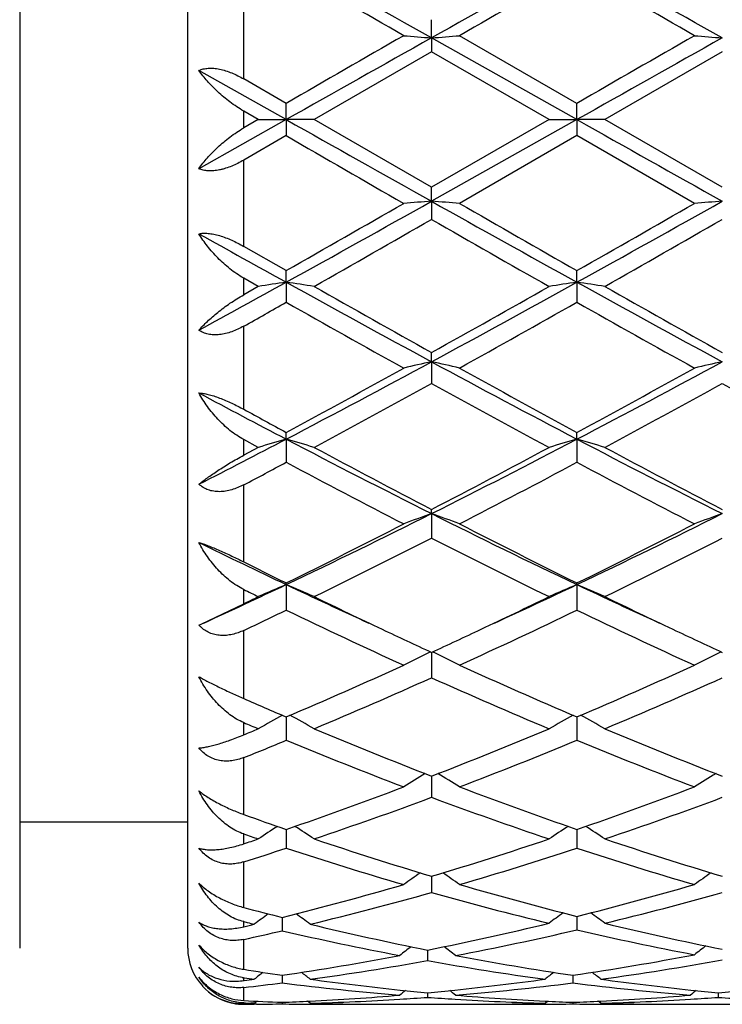
# Model space of a CAD drawing. Units: inches. Extents: x -0.1 to 22, y 3.3 to 15.3.
# Drawn here: x 16.6 to 16.8, y 5.7 to 6.1 of the extents above; entities that cross this region are included whole.
import ezdxf

# ---------------------------------------------------------------- set-up
doc = ezdxf.new("R2010")
doc.units = ezdxf.units.IN
doc.header["$LTSCALE"] = 1.21
doc.header["$MEASUREMENT"] = 0
doc.layers.get('0').update_dxf_attribs({"linetype": 'CONTINUOUS'})

msp = doc.modelspace()

# ---------------------------------------------------------------- linework, layer by layer
at = {"color": 7, "linetype": 'Continuous'}
for p, q in [((16.5651923427, 6.340405914400001), (16.5651923427, 5.750406307)), ((16.6251923427, 5.7504061107), (16.6251923427, 6.340406110700001)), ((16.7122457493, 6.0753640536), (16.7122457001, 6.0818641953)), ((16.7122457493, 6.0753640536), (16.7122457001, 6.0704150024)), ((16.7641428989, 6.046209833200001), (16.7122457493, 6.0753640536)), ((16.7641429503, 6.0519828189), (16.7222093096, 6.0761447241)), ((16.7122457002, 6.0704150024), (16.6703125485, 6.0462307778)), ((16.7541791416, 6.0462307779), (16.7122457002, 6.0704150024)), ((16.8160403411, 6.0704145617), (16.7741063824, 6.0462307778)), ((16.6603481868, 6.046209831100001), (16.6291916212, 6.0637303523)), ((16.6603482616, 6.0519833819), (16.6451923427, 6.060728188500001)), ((16.6503834094, 6.0462307778), (16.6451923427, 6.0492277353)), ((16.6603481868, 6.046209831100001), (16.6603482616, 6.0519833819)), ((16.7641428989, 6.046209833200001), (16.7641429503, 6.0519828189)), ((16.6603481868, 6.046209831100001), (16.6291916212, 6.0286866902)), ((16.6503834094, 6.0462307778), (16.6451923427, 6.0432337457)), ((16.6503834094, 6.0462307778), (16.6603481868, 6.046209831100001)), ((16.6703125485, 6.0462307778), (16.6603481868, 6.046209831100001)), ((16.6603481868, 6.046209831100001), (16.6603482616, 6.0404778986)), ((16.7122457001, 6.0220416841), (16.6703125485, 6.0462307778)), ((16.7541791416, 6.0462307779), (16.7122457001, 6.0220416841)), ((16.7641428989, 6.046209833200001), (16.7122457493, 6.0170483473)), ((16.7541791417, 6.0462307778), (16.7641428989, 6.046209833200001)), ((16.7741063824, 6.0462307778), (16.7641428989, 6.046209833200001)), ((16.7641428989, 6.046209833200001), (16.7641429503, 6.040478461699999)), ((16.8160403411, 6.0220421249), (16.7741063824, 6.0462307778)), ((16.6603482615, 6.0404778986), (16.6451923427, 6.031731619199999)), ((16.7641429502, 6.040478461699999), (16.7222093096, 6.0163093756)), ((16.8060766022, 6.0163093756), (16.7641429502, 6.040478461699999)), ((16.7122457493, 6.0170483473), (16.7122457001, 6.022041684)), ((16.7122457493, 6.0170483473), (16.7122457001, 6.0105867702)), ((16.6603482616, 5.992312641), (16.6451923427, 6.000957201)), ((16.6503834094, 5.9866510393), (16.6451923427, 5.9895981075)), ((16.6603481868, 5.9881434299), (16.6603482616, 5.9923126411)), ((16.7641428989, 5.9881432833), (16.7641429503, 5.992312086)), ((16.6503834094, 5.9866510393), (16.6451923427, 5.9837092899)), ((16.6603481868, 5.9881434299), (16.6603482616, 5.981009035700001)), ((16.7641428989, 5.9881432833), (16.7641429503, 5.981009586900001)), ((16.7122457493, 5.959755862100001), (16.7122457001, 5.9630622215)), ((16.7122457493, 5.959755862100001), (16.7122457001, 5.952014909400001)), ((16.6603481868, 5.9321432136), (16.6603482616, 5.934557649299999)), ((16.7641428989, 5.9321429236), (16.7641429503, 5.9345571222)), ((16.6503834094, 5.9291913351), (16.6451923427, 5.9319821762)), ((16.6503834094, 5.9291913351), (16.6451923427, 5.926411014199999)), ((16.6603481868, 5.9321432136), (16.6603482616, 5.923863785)), ((16.7641428989, 5.9321429236), (16.7641429503, 5.9238643045)), ((16.7122457493, 5.9055538584), (16.7122457001, 5.907053938400001)), ((16.7122457493, 5.9055538584), (16.7122457001, 5.8968128436)), ((16.6603481868, 5.8802298142), (16.6603482616, 5.880802355399999)), ((16.6603481868, 5.8802298142), (16.6603482616, 5.8711040943)), ((16.7641428989, 5.880229391399999), (16.7641429503, 5.8808018753)), ((16.7641428989, 5.880229391399999), (16.7641429503, 5.8711045634)), ((16.6301625616, 5.866171753200001), (16.6451923427, 5.873406387999999)), ((16.6291916212, 5.8657294209), (16.6301617515, 5.8661733785)), ((16.7122457474, 5.8560378942), (16.7122457001, 5.8469724055)), ((16.6603481969, 5.832986604199999), (16.6603482616, 5.8246336692)), ((16.7641429058, 5.8329861884), (16.7641429503, 5.8246340709)), ((16.7122457328, 5.8108071856), (16.7122457001, 5.8042919663)), ((16.7122457381, 5.811854586900001), (16.7122457328, 5.8108071856)), ((16.6251923427, 5.7954061107), (16.5651923427, 5.7954061107)), ((16.6603482107, 5.792835072000001), (16.6603482119, 5.792671315700001)), ((16.6603482119, 5.792671315700001), (16.6603482616, 5.7861292822)), ((16.7641429152, 5.7928347355), (16.7641429161, 5.7926709951)), ((16.7641429161, 5.7926709951), (16.7641429503, 5.786129602000001)), ((16.7122457292, 5.776098264600001), (16.7122457001, 5.7703115462)), ((16.6589198566, 5.7614390523), (16.6589198902, 5.7566497295)), ((16.7641429246, 5.761796700900001), (16.7641429503, 5.756980497000001)), ((16.6451923427, 5.7599078611), (16.6464465664, 5.7596026423)), ((16.7108173479, 5.749129591699999), (16.7108173325, 5.7459999701)), ((16.710817351, 5.74977357), (16.7108173479, 5.749129591699999)), ((16.6453335942, 5.7398700642), (16.6451923427, 5.739889914500001)), ((16.65891987, 5.740781495599999), (16.6589198902, 5.7380566996)), ((16.7627145701, 5.7407813506), (16.7627145848, 5.7380568245)), ((16.6453273209, 5.7388788602), (16.6451923427, 5.738860916699999)), ((16.7108173413, 5.7345427321), (16.7108173325, 5.7328925277)), ((16.8146119898, 5.7345428012), (16.8146119681, 5.732892475)), ((16.6489550294, 5.7307821774), (16.6477007952, 5.730818382200001)), ((16.6489550294, 5.7307821774), (16.6498475503, 5.7315130063)), ((16.6497682538, 5.7304362415), (16.6489569816, 5.7304301114)), ((16.6589198856, 5.731115244700001), (16.6589198902, 5.7305536279)), ((16.6688842379, 5.7307821774), (16.6679647828, 5.73153504)), ((16.6955461275, 5.730406110700001), (16.7260881201, 5.730406110700001)), ((16.7527507612, 5.7307821774), (16.7536701933, 5.7315349937)), ((16.7627145815, 5.731115206699999), (16.7627145848, 5.7305536453)), ((16.772678046, 5.7307821774), (16.7717586704, 5.7315349643)), ((16.7993408671, 5.730406110700001), (16.8298818263, 5.730406110700001))]:
    msp.add_line(p, q, dxfattribs=at)
at = {"color": 9, "linetype": 'Continuous'}
for p, q in [((16.6451923427, 6.060728188500001), (16.6451923427, 6.091487236799999)), ((16.6451923427, 6.0432337457), (16.6451923427, 6.0492277353)), ((16.6451923427, 6.000957201), (16.6451923427, 6.031731619199999)), ((16.6451923427, 5.9837092899), (16.6451923427, 5.9895981075)), ((16.6451923427, 5.942790044700001), (16.6451923427, 5.9724694124)), ((16.6451923427, 5.926411014199999), (16.6451923427, 5.9319821762)), ((16.6451923427, 5.888325540199999), (16.6451923427, 5.9158389494)), ((16.6451923427, 5.873406387999999), (16.6451923427, 5.8784588725)), ((16.6451923427, 5.8395289072), (16.6451923427, 5.863883603300001)), ((16.6451923427, 5.8266079546), (16.6451923427, 5.8309594549)), ((16.6451923427, 5.7981608536), (16.6451923427, 5.8184780565)), ((16.6451923427, 5.787704322000001), (16.6451923427, 5.7911978248)), ((16.6451923427, 5.7649591642), (16.6451923427, 5.781260658200001)), ((16.6451923427, 5.7580992334), (16.6451923427, 5.7599078611)), ((16.6451923427, 5.742895282799999), (16.6451923427, 5.753574307899999)), ((16.6451923427, 5.738860916699999), (16.6451923427, 5.739889914500001)), ((16.6451923427, 5.7317467709), (16.6451923427, 5.7364180003)), ((16.6451923427, 5.7306835398), (16.6451923427, 5.7308957788))]:
    msp.add_line(p, q, dxfattribs=at)
at = {"color": 7, "linetype": 'Continuous'}
for centre, radius, start, end in [((11.5284857181, -3.1777973542), 10.6062417519, 60.74179578380001, 61.0626450395), ((21.3700376462, -2.2326236366), 9.5245831833, 118.9194577843, 119.2767426443), ((11.6284127737, -3.1846778398), 10.6141347131, 60.74173393900001, 61.0623451238), ((11.1726411488, -3.5450208878), 11.097015839, 60.11241764239999, 60.36183203109999), ((21.8090315481, -2.7703341033), 10.2047022558, 119.6281510464, 119.8993735489), ((11.2867014646, -3.5267255068), 11.0760380362, 60.1113014121, 60.3611872509), ((29.0161176954, -15.887582341), 25.174516464, 119.2580045171, 119.3934820039), ((27.876270404, -13.3657850921), 22.424242284, 119.8875572329, 120.0112149329), ((16.9250055218, 8.8546800732), 2.7874476242, 265.4170581536, 265.6224810689), ((16.4995275799, 8.8542204496), 2.7869861659, 274.377387362, 274.5828494162), ((29.0971142672, -15.8470432904), 25.1280065883, 119.2578300575, 119.3935582192), ((28.0218952596, -13.4376869594), 22.5074257775, 119.8886741492, 120.011874388), ((17.0287646319, 8.8541660783), 2.7869324719, 265.4169321616, 265.6224042606), ((30.2422355993, 30.1566076292), 27.6727112454, 240.6065362664, 240.7297906826), ((30.3185263347, 30.1077021767), 27.6166023277, 240.6064540547, 240.7299588203), ((28.8641854137, 27.16657555), 24.3976565106, 239.9864163745, 240.1000803886), ((11.319638493, 15.6382052628), 11.0293641437, 298.9618030453, 299.2703983807), ((16.9248755452, 3.0826956436), 2.942046434, 94.14453715120001, 94.33910373040001), ((16.4996769274, 3.0834424248), 2.9412971989, 85.6609751441, 85.85559614360001), ((21.5381232341, 14.6205538585), 9.8645527309, 240.7110656074001, 241.0560984611), ((11.4192458333, 15.6456542936), 11.0379093834, 298.9620969589, 299.2704538717), ((17.028634518, 3.0832404499), 2.9415005268, 94.144609833, 94.3392231383), ((10.9381168494, 16.0405226158), 11.563323745, 299.6605476495, 299.8999455406999), ((22.0074113652, 15.2032057838), 10.5986992779, 240.0882731768, 240.3494585098), ((11.053071103, 16.0206633505), 11.5405446461, 299.6611927444, 299.9010622712), ((11.6214765451, 14.8804367433), 10.2269335158, 299.5827679778, 299.853274331), ((21.3293311368, 14.0506427456), 9.2714604037, 240.1329567332, 240.4313418137), ((11.7264502431, 14.8787041075), 10.2248442661, 299.5818114855001, 299.8523758185), ((20.9703924532, 13.7835879872), 8.9076055943, 240.8328631803, 241.0621151791), ((13.3298265366, 12.0120496552), 6.8833001296, 298.6415844285, 298.937505785), ((16.8765682161, 4.51041595), 1.493462288, 98.3244062764, 98.7109633252), ((16.4440979575, 4.5102773292), 1.4936038207, 81.28871265700002, 81.6752173012), ((19.5420422466, 11.1947639168), 5.950887122899999, 241.0369072958, 241.6064519406), ((19.7115121674, 11.3438365774), 6.1602217502, 240.4170260562, 240.8645189546), ((13.509983263, 11.7047364278), 6.5742913997, 299.1494030852999, 299.5687135383), ((13.6730386878, 11.5775878784), 6.387238536799999, 298.4130719993, 298.9437033903), ((16.9803985148, 4.5101878168), 1.4936930247, 98.3244908316, 98.71094863100001), ((16.5478541259, 4.5100079202), 1.4938758265, 81.28884967319999, 81.67524980190001), ((19.6444933984, 11.1923655987), 5.9481382724, 241.0370442544, 241.6068505783), ((19.8158183265, 11.3449472977), 6.1614406061, 240.4179820479, 240.8653910192), ((13.4166787836, 11.7200769017), 6.5922903192, 299.3235467795, 299.4747427786), ((19.490627335, 10.9854712162), 5.7493583424, 240.5096224864, 240.9885976331001), ((13.7967163094, 11.2301668076), 6.029865039700001, 299.0234303311, 299.4801217488), ((19.5970388087, 10.9899636139), 5.7545564025, 240.5089602171, 240.9875008205), ((14.595984497, 9.8746607534), 4.4502856083, 297.6372559137, 298.394111761), ((14.5105872138, 9.9095806588), 4.5191017348, 298.4052877628, 299.0114703804), ((16.9346526917, 4.9435887769), 1.0402213193, 102.3455653644, 102.9079518667), ((16.4898958818, 4.9438175259), 1.0399856569, 77.0922844711, 77.65481185739999), ((18.7315134947, 9.6922940045), 4.2437345831, 241.587032189, 242.3807232136), ((18.8351820972, 9.7657047447), 4.3550999132, 240.9762542075, 241.605261459), ((14.6991231519, 9.8758274565), 4.4516237768, 297.6377690298, 298.3944000793), ((14.6160419466, 9.9064082963), 4.5155220819, 298.4059054023, 299.0125659347), ((17.0384105926, 4.943775008999999), 1.0400316928, 102.3457762264, 102.9082964967), ((14.6417247805, 9.7061953266), 4.2872983899, 298.2397618391, 298.8777936964), ((18.6941843009, 9.5434699912), 4.1020275745, 241.1079620167, 241.7748148807), ((14.7456917279, 9.706019914), 4.287061945500001, 298.2388328491, 298.8769066722001), ((18.7948634892, 9.5377642156), 4.0955270926, 241.1075573564, 241.7754588807), ((18.5372020802, 9.5202362608), 4.0493199741, 241.8882476663, 242.3869066975), ((18.6068948455, 9.536235854), 4.0940358442, 241.3693769826, 241.6107540323), ((15.0155521887, 9.0767011161), 3.5487460148, 297.046079661, 297.6123171686), ((16.8908583584, 5.1357053579), 0.8291249587, 106.1418410298, 106.8600291654), ((16.4298020787, 5.1356179238), 0.8292189368999999, 73.13937418890002, 73.8574533812), ((18.1748620885, 8.8242556356), 3.2646694503, 242.3602763603, 243.3836896494), ((18.2396482914, 8.851078119), 3.3166605271, 241.7599014026, 242.5790586316), ((15.127370039, 8.959966186299999), 3.4397825592, 297.4354362839, 298.2252767636), ((15.1865239589, 8.9474343317), 3.403066822, 296.6370567815, 297.618840011), ((16.9946909607, 5.1355823364), 0.8292533858, 106.1419982252, 106.8600018533), ((16.5335560749, 5.13547379), 0.8293684295, 73.1396284135, 73.85751431609998), ((18.2782306268, 8.8234858415), 3.263790054, 242.3606372707, 243.3843216394), ((18.3435983373, 8.8514825262), 3.3170907136, 241.760829543, 242.5798896623), ((15.0401998748, 8.9653949492), 3.4461271912, 297.7579961457, 298.0431236991), ((18.1584170831, 8.734246883600001), 3.1847234346, 241.9402468232, 242.7918244116), ((15.2238379536, 8.8148156664), 3.2756891274, 297.2208605621, 298.0487853669), ((18.2629406441, 8.7355376602), 3.1862048877, 241.939594562, 242.7907721526), ((15.4903197582, 8.3438550969), 2.7273459731, 295.4040447321, 296.6172004946), ((16.9529538559, 5.2320469716), 0.7152285783, 109.666644022, 110.5165147554), ((16.4715985699, 5.232196341), 0.7150674172, 69.48384404069999, 70.3339251407), ((17.8981034779, 8.2698805999), 2.6450518885, 243.3633719846, 244.6142694704), ((15.5938760794, 8.3442750963), 2.7278280123, 295.4047794366, 296.6177271713), ((17.0567096631, 5.2321679749), 0.7151018073000001, 109.6669644816, 110.5170344293), ((15.4482178879, 8.3411905475), 2.7427668692, 296.2275397428, 297.2082560294), ((17.946405366, 8.2817651531), 2.676260279, 242.7787427879, 243.7838254037), ((15.5525823524, 8.3399714008), 2.7414218642, 296.2281136304, 297.209305789), ((17.759235496, 8.196639751000001), 2.5638463904, 243.8475446287, 244.6206919887), ((15.5105156301, 8.2567925332), 2.6483314175, 295.9721976385, 296.9857421926), ((17.8799495089, 8.1884992488), 2.5720339742, 242.9993794773, 244.0429966592), ((15.6143578115, 8.2567859395), 2.6483043169, 295.9713197557, 296.9848865504), ((17.794464896, 8.184577965399999), 2.5678011219, 243.4120707234, 243.7896193116), ((15.6548659635, 7.9998973021), 2.3460572799, 294.5837221425, 295.3777202014), ((16.9124902687, 5.282891691600001), 0.6483737057, 112.8850689194, 113.844309642), ((16.408164264, 5.2828201597), 0.6484558784000001, 66.15489757310002, 67.1139830097), ((17.6476110672, 7.9607247752), 2.3028563302, 244.614131529, 245.4230129845), ((15.7595441501, 7.9980100516), 2.3439738844, 294.5833084557, 295.3779754645), ((17.0163263972, 5.2827992688), 0.6484745702, 112.8852791228, 113.84427307), ((16.5119150076, 5.2827131794), 0.6485711470000001, 66.155236473, 67.1140654208), ((17.7502509336, 7.9583008314), 2.3001717253, 244.6142396795, 245.4239767363), ((17.7135233545, 8.060496282799999), 2.4295304919, 243.9135135288, 244.0497410164), ((15.5990692044, 8.0361961805), 2.402505631, 295.8126615506, 295.9502613044), ((17.6760270889, 7.9417445348), 2.2976231753, 244.0415314236, 244.7129640329), ((15.7325582873, 7.9749753739), 2.3344639242, 295.2916250925, 295.9524741708), ((17.7788911919, 7.939878809400001), 2.2955387187, 244.0420123299, 244.7139855177), ((15.672285167, 7.9255468107), 2.2796937412, 295.2628134762, 295.6847492932), ((17.5942728828, 7.8114409226), 2.1533978279, 244.2975169366, 245.5295020353), ((15.8111716573, 7.8520539337), 2.1982526453, 294.4838787476, 295.6907170533), ((17.6983487194, 7.8119712116), 2.15399716, 244.2968905472, 245.5285254676), ((16.6379521376, 5.8736958362), 0.0118410481, 222.2819576407, 224.2770395502), ((16.6378418057, 5.8735885761), 0.0116871722, 224.2781697891, 225.7629048188), ((17.6115038713, 7.8050633487), 2.1464775825, 244.7118091485, 245.2319388326), ((15.8028325677, 7.8267593004), 2.1704321329, 294.7715295437, 295.2859118982), ((17.7160792947, 7.806812814), 2.1483929015, 244.712818955, 245.2325742053), ((16.9770836975, 5.308123768), 0.6088873816, 115.8220025239, 116.8282161212), ((16.4474761846, 5.3082481191), 0.6087456655, 63.1722241802, 64.1786984219), ((17.0808367961, 5.3082199774), 0.6087829948, 115.822412904, 116.8288539043), ((15.9032490785, 7.6071835216), 1.9289827992, 293.1092884998, 294.4705355551), ((17.50684037, 7.574452815800001), 1.8932264054, 245.5158676506, 246.9028153311), ((16.0072907994, 7.606560551699999), 1.9283132434, 293.1097976024, 294.4715080287), ((15.9436198987, 7.560635887999999), 1.8781448704, 292.7630157192, 294.1575629518), ((17.4646931269, 7.5233688504), 1.8375206586, 245.8271612449001, 247.2525492176), ((16.0474269116, 7.5606719337), 1.8781730095, 292.7622195281, 294.1567642818), ((17.3799016393, 7.520676837000001), 1.8346814744, 246.3933085287, 246.9088359785), ((17.3305465532, 7.4515349746), 1.7595384078, 247.0761134864, 247.2595208794), ((16.9381723622, 5.3193702897), 0.5850765071, 118.4977056459, 119.4643946106), ((16.3824740933, 5.3193016976), 0.585160577, 60.53468885140001, 61.50167088329999), ((17.0420130733, 5.3192897839), 0.5851687246, 118.4974379199, 119.4643517218), ((16.4862210241, 5.319210522300001), 0.5852630306000001, 60.535081659, 61.5018101357), ((15.9762771959, 7.4370839334), 1.7438693621, 292.5556749728, 292.7404812628), ((17.305097934, 7.341604543), 1.6406123983, 247.2370257304, 248.8162380734), ((16.1072073767, 7.3718176637), 1.6731875336, 291.1989936576, 292.7474677747001), ((17.4089304128, 7.341755421499999), 1.6407664779, 247.2378199134999, 248.8169062116), ((16.0222826617, 7.373898401799999), 1.6755145243, 291.8249535684, 292.3843425323), ((17.2712806064, 7.3066750628), 1.6030237124, 247.5973906472, 249.2094326167), ((16.1435975461, 7.330903941), 1.6290873273, 290.8041953886, 292.3904324265), ((17.3751922396, 7.3069165933), 1.6032912119, 247.596810955, 249.2085717611), ((17.0035970282, 5.3212981064), 0.5724525861, 120.8543302942, 121.7596600461), ((16.4209766185, 5.3214212029), 0.572304814, 58.2408247281, 59.14641498930001), ((17.1073475243, 5.3213820945), 0.5723581897, 120.8548441076, 121.7603687241), ((16.1797350653, 7.184338069), 1.4721649478, 289.05447325, 290.7904810063), ((17.2374480434, 7.1641258123), 1.4506746455, 249.1960256601, 250.9577372477), ((16.2836445163, 7.1839725608), 1.4717823183, 289.054891436, 290.7913357724), ((16.2100243467, 7.155597182899999), 1.4416143993, 288.6197887195, 290.3879099584), ((17.2064585064, 7.1329953931), 1.4176385626, 249.5972561952, 251.3952942851), ((16.3138189149, 7.1556482799), 1.4416625874, 288.6191126763001, 290.3872012714), ((17.1220714647, 7.1310185711), 1.4156000113, 250.3134525258, 250.9636565459), ((16.9646582152, 5.318645488600001), 0.566052686, 122.8980233732, 123.7247779381), ((16.35598036, 5.3185770955), 0.5661414287, 56.27423493169999, 57.102241022), ((17.0685026142, 5.3185717661), 0.566141022, 122.8967668717, 123.7247319641), ((16.4597234864, 5.3184935956), 0.5662390298, 56.2746586019, 57.1024518189), ((17.0875896123, 7.088727438899999), 1.3708750649, 251.1730102347, 251.4020797053), ((16.2162977517, 7.0794536829), 1.361090365, 288.3675168889, 288.5979220375), ((17.0850853551, 7.0205583768), 1.2991113115, 251.3809589255, 253.3218082662), ((16.3334894474, 7.039164229400001), 1.3186325297, 286.6924389927, 288.6045650472), ((17.188901275, 7.020671741599999), 1.2992257947, 251.3816320812, 253.322341242), ((16.2490215443, 7.040555922999999), 1.3201423657, 287.4634308488, 288.1543264153), ((17.0583332217, 6.9986311895), 1.276147681, 251.8283794716999, 253.7992084769), ((16.3614380564, 7.0138466293), 1.2920759771, 286.2135557468001, 288.1600680928), ((17.162173408, 6.998733961699999), 1.2762592129, 251.8278731989, 253.7985116489), ((17.0291136351, 5.312838722), 0.5645475123, 124.6377972789, 125.3750339959), ((16.3954743111, 5.312965560899999), 0.5643883990999999, 54.6254743304, 55.3629431533), ((17.1328617774, 5.3129162566), 0.5644576496, 124.6383931619, 125.3757813275), ((16.368615946, 6.9215794327), 1.1959103479, 284.0487420068001, 286.2009051464), ((17.0527715204, 6.9100367322), 1.1839599263, 253.7875057756, 255.8901123349), ((16.472146947, 6.9224645401), 1.1968337309, 284.1211931585, 286.2011809423), ((16.3933659854, 6.9036023575), 1.1772987452, 283.5342025752, 285.7152751903), ((17.0278098392, 6.8908865174), 1.1641602089, 254.2722958361, 256.4056911333), ((16.4968514305, 6.9047770772), 1.1785135087, 283.6068425197, 285.7142736025), ((16.9399136824, 6.885842825499999), 1.1589826791, 255.2682958335, 255.9688928309), ((16.9870901039, 5.3063028288), 0.5650372576, 126.1265121278, 126.7575155151), ((16.3306922144, 5.3062418902), 0.5651201602, 53.24155591430001, 53.87517452270001), ((17.0920779273, 5.3064170442), 0.5650802677000001, 126.0879913009, 126.7243613752), ((16.4361409204, 5.3063380768), 0.5651834321, 53.2750077924, 53.9112369633), ((16.3851912496, 6.8564626054), 1.1287172654, 283.3177344481, 283.5140938468), ((16.9135149335, 6.8597756073), 1.1321245804, 256.35531008, 256.4859120109), ((16.9243110134, 6.8203834739), 1.0916888954, 256.4688509641999, 258.7224003415), ((16.4946309062, 6.8326509474), 1.1042461257, 281.2901402237, 283.5943130066), ((16.5178624225, 6.8175784887), 1.0888168801, 280.7407859063, 283.0729203627), ((17.0086895553, 6.809335498099999), 1.0803953398, 256.9177721964001, 259.1909808589), ((17.0314195019, 6.8225340823), 1.0938873564, 256.3949270917, 258.6446501186), ((16.4105520249, 6.833097183600001), 1.1047287984, 282.2628190745, 282.9924394161), ((16.9035973694, 6.8167713108), 1.087991193, 257.0036366354, 259.2603567298), ((16.6451923427, 5.7504061107), 0.02, 180, 222.3053905209), ((17.0486379532, 5.2996897419), 0.5672652178, 127.2914071755, 127.8131703344), ((16.3731047154, 5.2998208981), 0.5670955856000001, 52.1873002677, 52.70941832180001), ((17.1535673984, 5.2999434212), 0.5670997003, 127.2635859764, 127.7886707516), ((16.508349454, 6.7638228748), 1.0340622749, 278.3726397216, 280.7289728924999), ((16.9120918216, 6.7566963974), 1.0268381627, 259.2624429039, 261.6353289833), ((16.61201418, 6.7645763728), 1.0348268107, 278.3736831153, 280.808748902), ((16.8064790132, 6.7447824401), 1.0147863155, 260.854822848, 261.6390324184), ((16.5299498446, 6.7537381845), 1.023840494, 277.7990564077, 280.1750370455), ((16.8916173261, 6.753318406699999), 1.0234153948, 259.8245305713999, 262.2015167294), ((16.6336028422, 6.7546858649), 1.0247985163, 277.7996662911, 280.2546144953), ((16.6476781004, 5.7575635388), 0.0178475765, 259.9999378782, 261.9939861599), ((16.5136337056, 6.729003561900001), 0.9988443989, 277.5762772887, 277.7862544003), ((16.7846132722, 6.731467704400001), 1.001331468, 262.0045489992, 262.2137469774), ((17.0041086959, 5.2943864204), 0.569335451, 128.197326601, 128.5944495846), ((16.3136697146, 5.2943251925), 0.5694212683, 51.4046075613, 51.80466117510001), ((16.802445072, 6.7153381396), 0.9850664651000001, 262.2075159705, 264.0914339078), ((16.6186700051, 6.7196833505), 0.9894420474, 275.9126099377, 277.7881973175), ((17.1079530232, 5.294324215500001), 0.5694143832, 128.1943251533, 128.5943668427), ((16.4174069261, 5.2942478047), 0.5695170583, 51.40501416399999, 51.8051918262), ((16.9062343177, 6.7153311995), 0.9850589705, 262.2077241585, 264.0916797657), ((16.6446697986, 5.7499305207), 0.0192934321, 222.305343226, 222.8600050282), ((16.6445206354, 5.7497829635), 0.0190838414, 222.8398898113, 256.5047523731), ((16.5350441507, 6.717458252899999), 0.9872044375, 276.4061654309, 277.2085536232), ((16.7813994625, 6.7053581482), 0.9750247884000001, 262.7836187644, 265.26147878), ((16.6397940885, 6.7095320904), 0.9792209356, 274.7440872103001, 277.2112983023), ((16.8856624212, 6.7097938351), 0.9794840418, 262.7890370392, 265.2555873274), ((16.6452642936, 5.7505068477), 0.0201166623, 230.3900323359, 231.7580019361), ((16.6452180454, 5.7504262058), 0.0200244233, 231.7191102557, 260.423442261), ((16.6216869434, 6.6890341414), 0.9586427208, 272.8198289394, 274.7370247415), ((17.0615339582, 5.2900272644), 0.571756274, 128.8445844084, 129.1112391813), ((16.6416113423, 6.688795906799999), 0.9584053105, 273.5494457572, 274.1409048352), ((16.8011159855, 6.7027277442), 0.9723862456999999, 264.0928419181, 264.6716680658), ((16.6204131839, 6.703765957000001), 0.9734297689, 275.3288397933, 275.9070634979), ((16.7799718721, 6.688001087999999), 0.9576088515000001, 265.8587315667, 266.4507011087), ((16.3602207215, 5.2901669933), 0.5715723511, 50.8892345265, 51.1559855333), ((16.7998181451, 6.6870463744), 0.9566510166, 265.2608971462, 267.1820854333001), ((16.7254854376, 6.6889406789), 0.9585492242, 272.8198243787, 274.7372311921001), ((17.1652810574, 5.2900980326), 0.5716716413, 128.8453468736, 129.112049419), ((16.7454096312, 6.6887860421), 0.9583952603, 273.5492392206, 274.1407293523), ((16.9049259701, 6.7029151444), 0.9725741939, 264.0930539467, 264.6717925789), ((16.7241954897, 6.7038664225), 0.9735308776999999, 275.3290135538, 275.9071919384), ((16.8838033143, 6.6885445224), 0.9581535775, 265.8588833234, 266.4505738003), ((16.6446571067, 5.7502553535), 0.0195752652, 256.4390011646, 264.1888399545), ((16.6451464031, 5.750131474400001), 0.0197215494, 260.4862267221, 262.7128161404), ((16.645133937, 5.7500307278), 0.0196200354, 262.7116083506, 270.1705606522), ((16.6447027695, 5.7506595296), 0.0199819881, 264.1759215403, 271.4039286257), ((16.6957197728, 6.6811955766), 0.9507923305, 266.9537271461001, 267.7818450284999), ((16.6756714642, 6.6780464452), 0.9476409456, 268.1568691596, 268.3086061425), ((16.6222591028, 6.6773204392), 0.9469146492, 271.3877769717, 271.539610298), ((16.6422216371, 6.675477080399999), 0.9450709701000001, 270.1801020049, 270.4083397886), ((16.642218206, 6.6758479122), 0.9454418175, 270.4575537772, 271.0122101413), ((16.6221165931, 6.6813015429), 0.9508983496, 272.2181134472, 272.8168932907), ((16.6756222345, 6.6759378188), 0.9455317217, 268.9878461067, 269.5914941027), ((16.675618897, 6.6755352852), 0.9451291745999999, 269.5915224439, 269.9999939593), ((16.642015737, 6.6821234649), 0.9517206320999999, 271.6177607366, 273.5500159453), ((16.6955745773, 6.6770773158), 0.9466714653, 268.3843957182, 268.7924157096), ((16.6756184808, 6.6756128311), 0.9452067205, 270.0000191866001, 270.6400473439001), ((16.6955468005, 6.675613064299999), 0.9452069536, 268.7922285203, 269.9999592057001), ((16.7795489157, 6.680591557000001), 0.9501873492, 266.4484966083, 268.3838715806), ((16.7260850645, 6.6758813435), 0.9454752328, 270.0001851736, 271.2075850902), ((16.7460160794, 6.6755454359), 0.9451393252, 269.3599043483, 269.9999742718), ((16.7260588759, 6.6771765729), 0.9467707265, 271.2075176805001, 271.6155284398), ((16.746015588, 6.6754177125), 0.9450116017, 270.0000040587, 270.4085594531), ((16.746012066, 6.6758412664), 0.9454351701, 270.4085898571, 271.0122678447), ((16.7994932937, 6.6807042145), 0.9503005554, 267.1828490351, 267.7819741362), ((16.7259154699, 6.6812096317), 0.9508063836, 272.2180758865, 272.8168607861), ((16.7794177993, 6.675918454700001), 0.9455123586, 268.9877726419, 269.5913796876), ((16.7794142129, 6.675483712899999), 0.9450776022, 269.5914091390999, 269.9999931027), ((16.7458069865, 6.6822281553), 0.9518253529999999, 271.6177367731, 273.5498039357), ((16.799368199, 6.6770874639), 0.9466816041, 268.3844243093, 268.792529791), ((16.7794138138, 6.67553104), 0.9451249293999999, 270.0000173002, 270.6400705782), ((16.7993414764, 6.6756813138), 0.9452752031, 268.7923531134, 269.9999631109)]:
    msp.add_arc(centre, radius, start, end, dxfattribs=at)
for points, knots in [([(16.6291916212, 6.0637303523), (16.6296829336, 6.063962486799999), (16.6307695189, 6.0643351869), (16.632551469, 6.0645884967), (16.63450964, 6.0645532832), (16.6365917022, 6.064238561), (16.6387454043, 6.0636678244), (16.6409232876, 6.0628728398), (16.6430864306, 6.0618883555), (16.6444956083, 6.0611299703), (16.6451923427, 6.0607281886)], [0, 0, 0, 0, 0.0967767658, 0.202935347, 0.319049362, 0.4443305672, 0.577073514, 0.7152073747, 0.8567594740000001, 1, 1, 1, 1]), ([(16.6451923427, 6.0492277353), (16.6443355045, 6.049722395599999), (16.6426639651, 6.050762650199999), (16.6402741391, 6.0524526375), (16.638023541, 6.054233983500001), (16.6359239157, 6.0560783648), (16.6339839734, 6.057962963400001), (16.6322110591, 6.0598688798), (16.6306127013, 6.061779782599999), (16.6296433384, 6.0630813811), (16.6291916212, 6.0637303523)], [0, 0, 0, 0, 0.1364492949, 0.2713142839, 0.4034801424, 0.532115849, 0.6565775237, 0.776334658, 0.8909502895999999, 1, 1, 1, 1]), ([(16.6291916212, 6.0286866902), (16.6296431988, 6.0293388136), (16.6306122775, 6.0306464636), (16.6322106368, 6.0325658598), (16.6339835534, 6.0344792889), (16.635923497, 6.0363703327), (16.6380231231, 6.0382199927), (16.6402737236, 6.0400053352), (16.6426635553, 6.0416978989), (16.6443353729, 6.042738984700001), (16.6451923427, 6.0432337457)], [0, 0, 0, 0, 0.1092356601, 0.2239822147, 0.3438161246, 0.4683012756, 0.5969079484, 0.7289932754, 0.8637278832999999, 1, 1, 1, 1]), ([(16.6451923427, 6.031731619099999), (16.6444955301, 6.031329695299999), (16.6430862002, 6.0305706714), (16.6409232043, 6.0295841942), (16.6390912941, 6.0289126173), (16.6376292491, 6.028487685), (16.6362182669, 6.0281528122), (16.634509952, 6.027889599), (16.6325521742, 6.0278469492), (16.6307705158, 6.0280915645), (16.6296833013, 6.0284577514), (16.6291916212, 6.0286866902)], [0, 0, 0, 0, 0.1432561936, 0.284851337, 0.4230461768, 0.4902747331, 0.5558945311, 0.6812212356, 0.7973337487000001, 0.9034117373999999, 1, 1, 1, 1]), ([(16.6291916212, 6.0054511434), (16.6296966525, 6.0055605774), (16.6308021022, 6.0056875785), (16.6325711785, 6.0056265079), (16.6345182641, 6.0053259436), (16.6365924325, 6.004798434800001), (16.6387411337, 6.0040684031), (16.6409160846, 6.003166687699999), (16.64307766, 6.002125559900001), (16.6444924562, 6.0013572359), (16.6451923427, 6.0009572011)], [0, 0, 0, 0, 0.0915865934, 0.1960985681, 0.3129124614, 0.4400818947, 0.574954354, 0.7147747524, 0.8571228198, 1, 1, 1, 1]), ([(16.6451923427, 5.9895981076), (16.6443311781, 5.9900874368), (16.6426502347, 5.9911392115), (16.6402601098, 5.9928929142), (16.6380093475, 5.9947876018), (16.6352390285, 5.9974305912), (16.6321808584, 6.0009093224), (16.6301002711, 6.003924966), (16.6291916212, 6.0054511434)], [0, 0, 0, 0, 0.1306108229, 0.2611463535, 0.3906248309000001, 0.5182900268, 0.7657798228, 1, 1, 1, 1]), ([(16.6291916212, 5.971022365700001), (16.6296490952, 5.9715487442), (16.6306296341, 5.972613973600001), (16.6322275066, 5.9741930349), (16.6339999993, 5.9758017672), (16.6366479563, 5.9780203274), (16.640334556, 5.9807607235), (16.6435092802, 5.9827563924), (16.6451923427, 5.9837092899)], [0, 0, 0, 0, 0.1020341373, 0.2117159757, 0.3285777324, 0.4521480117, 0.7170268631000001, 1, 1, 1, 1]), ([(16.6451923427, 5.972469412300001), (16.6444979746, 5.9720794152), (16.6430924025, 5.9713557438), (16.6409267125, 5.970460106), (16.6387444537, 5.9697965378), (16.6365839509, 5.969401572100001), (16.6344925189, 5.9693076662), (16.6325240078, 5.9695370778), (16.6307347743, 5.970093790499999), (16.6296716149, 5.9706839911), (16.6291916212, 5.971022365700001)], [0, 0, 0, 0, 0.1414018114, 0.280368815, 0.4155720264, 0.5456378397, 0.6693238761, 0.7859400517, 0.895728015, 1, 1, 1, 1]), ([(16.6291916212, 5.9486136126), (16.6297066763, 5.9485894451), (16.6308191997, 5.9484630778), (16.6325774179, 5.9480975771), (16.634516978, 5.9475461778), (16.6365865803, 5.9468260137), (16.6387327004, 5.945962886799999), (16.641637157, 5.9446578348), (16.6437812793, 5.9435602789), (16.6451923427, 5.942790044800001)], [0, 0, 0, 0, 0.0902357166, 0.1954879679, 0.3139819395, 0.4428578077000001, 0.5788092845, 0.7186649996, 1, 1, 1, 1]), ([(16.6451923427, 5.9319821763), (16.6443280509, 5.9324477049), (16.6426395263, 5.9334718786), (16.6402486782, 5.9352265813), (16.6379976709, 5.9371666838), (16.6352116939, 5.9399395116), (16.6321366618, 5.9436819297), (16.6300872768, 5.9469459562), (16.6291916212, 5.9486136126)], [0, 0, 0, 0, 0.1259835606, 0.2529833204, 0.3801979409, 0.5069801587, 0.7570710796, 1, 1, 1, 1]), ([(16.6291916212, 5.916041998200001), (16.6296566734, 5.9164213047), (16.6306504253, 5.9172018595), (16.6322467044, 5.9183844865), (16.6340180232, 5.9196312575), (16.6366885804, 5.921424057), (16.6404006081, 5.923746235299999), (16.6435308381, 5.9255228218), (16.6451923427, 5.926411014199999)], [0, 0, 0, 0, 0.09430397300000001, 0.1985314706, 0.3121510507, 0.4346565571, 0.7039447903, 1, 1, 1, 1]), ([(16.6451923427, 5.9158389494), (16.644499425, 5.9154743042), (16.6430950189, 5.9148107009), (16.6409256768, 5.914038457), (16.6387377512, 5.9135345328), (16.6365695454, 5.9133365257), (16.6344695763, 5.9134766297), (16.632495038, 5.913973670800001), (16.6307060652, 5.914822872899999), (16.629664013, 5.9156079407), (16.6291916212, 5.916041998200001)], [0, 0, 0, 0, 0.1376658219, 0.2726421286, 0.40410812, 0.5313823847, 0.6540772091, 0.7723870093, 0.8872084487999999, 1, 1, 1, 1]), ([(16.6291916212, 5.895268604400001), (16.6297078774, 5.895109164400001), (16.6308166119, 5.8947374328), (16.632570561, 5.8940832673), (16.6345074915, 5.893301294700001), (16.6373156019, 5.8920960745), (16.6409010528, 5.890442849299999), (16.6437662928, 5.8890391938), (16.6451923427, 5.888325540299999)], [0, 0, 0, 0, 0.0928486515, 0.2008876218, 0.321641245, 0.4517578377000001, 0.7259726336, 1, 1, 1, 1]), ([(16.6451923427, 5.8784588725), (16.6443265174, 5.8788827769), (16.6426327716, 5.8798403953), (16.6402405013, 5.8815331526), (16.6379888155, 5.883449014), (16.6351901989, 5.8862494162), (16.632102151, 5.890118253300001), (16.6300774514, 5.8935172425), (16.6291916212, 5.895268604400001)], [0, 0, 0, 0, 0.1226603774, 0.2469744459, 0.3723737552, 0.4983624978, 0.7502784102, 1, 1, 1, 1]), ([(16.6451923427, 5.863883603200001), (16.6438786999, 5.8632637661), (16.6418269929, 5.862519066900001), (16.6390048078, 5.8620596321), (16.6369177918, 5.8620187914), (16.6348868299, 5.8623065643), (16.6329630714, 5.8629373012), (16.6312005693, 5.8639038154), (16.6301651057, 5.8647511335), (16.6296884942, 5.865215195399999)], [0, 0, 0, 0, 0.262626278, 0.3904671595, 0.5157124367, 0.6385645581, 0.759604155, 0.8797253005, 1, 1, 1, 1]), ([(16.6291916212, 5.8473409439), (16.6297016031, 5.847055552), (16.630799623, 5.8464570624), (16.6332424752, 5.845174640700001), (16.6366238334, 5.8434816352), (16.6408552761, 5.8414661033), (16.6437522365, 5.8401581913), (16.6451923427, 5.8395289072)], [0, 0, 0, 0, 0.0984320781, 0.2106144913, 0.4646911326, 0.7352949394, 1, 1, 1, 1]), ([(16.6451923427, 5.830959455), (16.6434515823, 5.8316956247), (16.6409628031, 5.833161151100001), (16.6379838044, 5.835571524500001), (16.6358828847, 5.8376085488), (16.6339432325, 5.839827285599999), (16.6315789675, 5.842994535), (16.6300699919, 5.845565850700001), (16.6291916212, 5.8473409439)], [0, 0, 0, 0, 0.2429417848, 0.3670166301, 0.4923096932, 0.6185380506, 0.7454250024, 1, 1, 1, 1]), ([(16.6291916212, 5.8219000412), (16.6296646167, 5.8219333804), (16.6306738752, 5.8220494924), (16.6322702707, 5.8223348611), (16.6340418793, 5.8227434079), (16.6359812655, 5.823275073400001), (16.6380811024, 5.823929702), (16.6411888902, 5.8250021229), (16.6435680924, 5.825933329), (16.6451923427, 5.8266079546)], [0, 0, 0, 0, 0.0849933537, 0.1819047462, 0.290558936, 0.4107677339, 0.5422787157, 0.6847439444, 1, 1, 1, 1]), ([(16.6451923427, 5.8184780564), (16.6438155167, 5.817926747), (16.6416535065, 5.8173226761), (16.6387109558, 5.8171474386), (16.636532634, 5.8173639185), (16.6344278233, 5.817953206599999), (16.6324569212, 5.818919863), (16.6306790911, 5.8202411452), (16.629658571, 5.821320718099999), (16.6291916212, 5.8219000412)], [0, 0, 0, 0, 0.252861918, 0.3774063372999999, 0.5010071298, 0.6243006908, 0.7480880631, 0.8731376026000001, 1, 1, 1, 1]), ([(16.6291916212, 5.806559984600001), (16.6296925055, 5.8061641896), (16.6307761959, 5.8053654088), (16.6325342954, 5.8042062844), (16.6344751494, 5.803048145700001), (16.6372511977, 5.801538335), (16.6408131733, 5.7998443277), (16.6437410611, 5.7986800256), (16.6451923427, 5.7981608537)], [0, 0, 0, 0, 0.1055867389, 0.2225163362, 0.3481735659, 0.4792862499, 0.7450670219, 1, 1, 1, 1]), ([(16.6451923427, 5.7911978248), (16.6434605136, 5.7917882876), (16.6409657147, 5.7930603226), (16.6379822813, 5.7952619507), (16.6358797637, 5.7971614363), (16.6339392986, 5.7992645455), (16.6315682262, 5.802314913200001), (16.6300645209, 5.8048213591), (16.6291916212, 5.806559984600001)], [0, 0, 0, 0, 0.2418475483, 0.3651057853, 0.48975318, 0.6157093569, 0.7428557959000001, 1, 1, 1, 1]), ([(16.6291916212, 5.786135336), (16.6296543748, 5.7859906023), (16.630651925, 5.785756489700001), (16.6322559391, 5.785567292300001), (16.6340334853, 5.7855260102), (16.6359774427, 5.7856366644), (16.6380810132, 5.785904053099999), (16.6403357586, 5.786333449400001), (16.6427301444, 5.7869301948), (16.6443584226, 5.7874274437), (16.6451923427, 5.787704322000001)], [0, 0, 0, 0, 0.08923971929999999, 0.1879907792, 0.2968014924, 0.4160686902, 0.5460365350999999, 0.6868071661, 0.8382759082, 1, 1, 1, 1]), ([(16.6451923427, 5.781260658099999), (16.6444956822, 5.781041525700001), (16.6430763562, 5.780685354400001), (16.6408953514, 5.7804345224), (16.6386950648, 5.780502268099999), (16.6365175225, 5.7809188353), (16.6344159756, 5.781702515399999), (16.6324504476, 5.7828509046), (16.6306777, 5.7843358539), (16.6296589485, 5.785510541900001), (16.6291916212, 5.786135336)], [0, 0, 0, 0, 0.1223593548, 0.2444371201, 0.3666962416, 0.4897525326, 0.614234201, 0.7406614278, 0.8692767161, 1, 1, 1, 1]), ([(16.6291916212, 5.773645735), (16.6296834628, 5.7731551983), (16.6307514624, 5.7721845247), (16.632512603, 5.7708218152), (16.6344568838, 5.7695284365), (16.6372189989, 5.767942865499999), (16.6407787141, 5.766311331900001), (16.6437348289, 5.7653423454), (16.6451923427, 5.7649591642)], [0, 0, 0, 0, 0.1132973393, 0.2350530588, 0.3628763894, 0.4938519521, 0.7542005926, 1, 1, 1, 1]), ([(16.6451923427, 5.7599078611), (16.6443345454, 5.7601171249), (16.6426463144, 5.7606644296), (16.6402439017, 5.7618155439), (16.6379850741, 5.7632527189), (16.6351679828, 5.7655103654), (16.6320500866, 5.7688923145), (16.6300610042, 5.772005179), (16.6291916212, 5.773645735)], [0, 0, 0, 0, 0.1221466067, 0.2445426105, 0.3676232504, 0.4916830635, 0.7431498459999999, 1, 1, 1, 1]), ([(16.6291916212, 5.7597257878), (16.6296419663, 5.7594174219), (16.6306172574, 5.7588523882), (16.6322265332, 5.7581881638), (16.6340099148, 5.757692866599999), (16.6359595667, 5.757374398400001), (16.6380687211, 5.7572419933), (16.641183611, 5.7573311954), (16.6435779378, 5.757717080700001), (16.6451923427, 5.7580992334)], [0, 0, 0, 0, 0.0991355842, 0.2039253492, 0.3154276178, 0.4345676324, 0.562108495, 0.6986678009999999, 1, 1, 1, 1]), ([(16.6451923427, 5.7535743078), (16.6444917096, 5.7534220437), (16.6430629852, 5.7532014062), (16.6408811646, 5.7531538616), (16.6386819868, 5.7534179885), (16.6365078727, 5.7540178554), (16.6344114385, 5.754964973099999), (16.6324510984, 5.7562511301), (16.6306819275, 5.757844910399999), (16.6296606814, 5.7590761353), (16.6291916212, 5.7597257878)], [0, 0, 0, 0, 0.1183056386, 0.2378017888, 0.3590218245, 0.4824831404, 0.6084975861, 0.73706112, 0.8677841234999999, 1, 1, 1, 1]), ([(16.6291916212, 5.751543914299999), (16.6301819795, 5.7503925878), (16.6318887812, 5.7487952376), (16.6344402501, 5.746988347), (16.6371925993, 5.745383944199999), (16.640758945, 5.743866505800001), (16.6437357435, 5.7431297359), (16.6451923427, 5.742895282799999)], [0, 0, 0, 0, 0.2459026467, 0.3753478622, 0.5058543534000001, 0.7611123348000001, 1, 1, 1, 1]), ([(16.6445788822, 5.7399871105), (16.6437601132, 5.740131448300001), (16.6421490986, 5.7405322926), (16.6398414546, 5.74143771), (16.6376710168, 5.7426077795), (16.6349695488, 5.7444831815), (16.6319631416, 5.747369567100001), (16.6300345555, 5.750097415700001), (16.6291916212, 5.751543914299999)], [0, 0, 0, 0, 0.1257557054, 0.2502023687, 0.3740458898, 0.49784773, 0.7467646487999999, 1, 1, 1, 1]), ([(16.6291916212, 5.7436243212), (16.6296340915, 5.7431676956), (16.6305902186, 5.7423034615), (16.6321980281, 5.7411878282), (16.6339821515, 5.7402540414), (16.6366424354, 5.7392462042), (16.6404224758, 5.738540395299999), (16.6435665947, 5.738644908099999), (16.6451923427, 5.738860916699999)], [0, 0, 0, 0, 0.1103230652, 0.2228786973, 0.3386989445, 0.4588220088, 0.7154394325, 1, 1, 1, 1]), ([(16.6451923427, 5.7364180003), (16.6444870702, 5.7363388273), (16.6430492701, 5.7362636), (16.6408691392, 5.736420749), (16.6386735334, 5.7368703572), (16.6365044789, 5.737629705900001), (16.6344134974, 5.7387038797), (16.6324575578, 5.740079971799999), (16.6306906775, 5.7417246949), (16.6296635658, 5.7429715788), (16.6291916212, 5.7436243212)], [0, 0, 0, 0, 0.1157078026, 0.2340652209, 0.3554445305, 0.4800214331, 0.6075836395, 0.737480263, 0.8686762848, 1, 1, 1, 1]), ([(16.6291916212, 5.7400453982), (16.6301585708, 5.738802117000001), (16.6324116045, 5.7365127723), (16.6364178506, 5.7339307829), (16.6407570996, 5.7322938839), (16.6437442405, 5.7318238245), (16.6451923427, 5.7317467709)], [0, 0, 0, 0, 0.2548507343, 0.5145653314, 0.7653565224, 1, 1, 1, 1]), ([(16.6451923427, 5.7308957788), (16.6443480333, 5.7309229485), (16.6426851551, 5.7310884372), (16.6402770662, 5.7316534546), (16.6380114399, 5.7324975559), (16.6352109551, 5.7339482472), (16.6320810717, 5.7363421617), (16.6300634582, 5.7387523753), (16.6291916212, 5.7400453982)], [0, 0, 0, 0, 0.1325695517, 0.2613224038, 0.3871714365, 0.5109906437, 0.7552628477, 1, 1, 1, 1])]:
    msp.add_open_spline(points, degree=3, knots=knots, dxfattribs=at)

doc.saveas('drawing.dxf')
